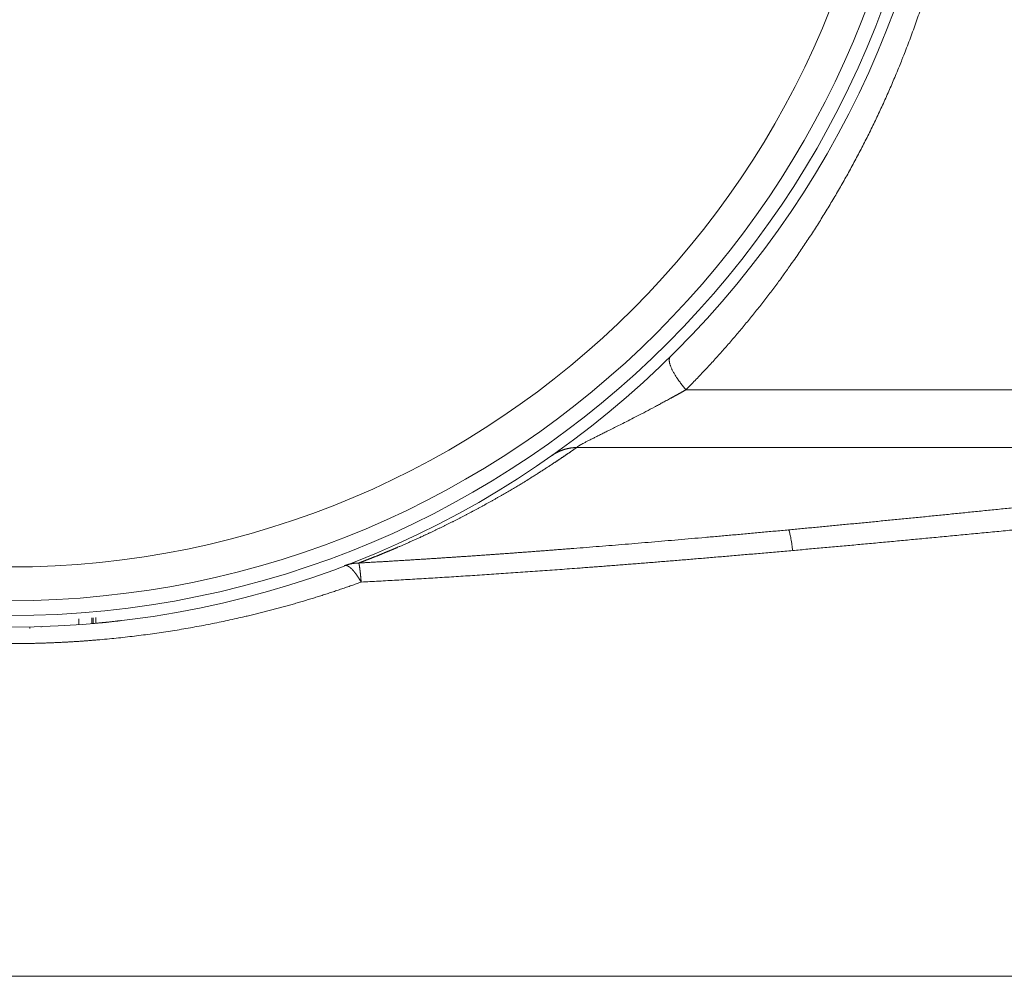
# Model space of a CAD drawing. Units: millimetres. Extents: x 0 to 594, y 0 to 420.
# Drawn here: x 139 to 160, y 240 to 261 of the extents above; entities that cross this region are included whole.
import ezdxf

# ---------------------------------------------------------------- set-up
doc = ezdxf.new("R2010")
doc.units = ezdxf.units.MM
doc.layers.add('1', color=7, linetype='Continuous', true_color=0xffffff)

msp = doc.modelspace()

# ---------------------------------------------------------------- linework, layer by layer
at = {"layer": '1', "color": 7, "linetype": 'Continuous', "lineweight": 13}
msp.add_line((153.0737513239231, 252.7060439932463), (163.167073249913, 252.7060439932463), dxfattribs=at)
at = {"layer": '1', "color": 3, "linetype": 'Continuous', "lineweight": 18}
for p, q in [((162.1682657375689, 251.4660018301634), (150.7262562688887, 251.4660018301634)), ((140.3073810200919, 247.6819585189388), (140.3072544242496, 247.8065029085694)), ((141.6203671371662, 247.8400799696182), (141.6203671305056, 247.8403182467441)), ((141.620388874396, 247.8401424279479), (141.6203888712803, 247.8403221157471)), ((141.8754124911559, 247.8798088508493), (141.8754112837167, 247.8812322600192)), ((138.9704156666794, 247.6093006278713), (138.9704156666794, 247.579060736957)), ((139.2187779497302, 247.6161003461669), (139.2187783009063, 247.6035842382671)), ((140.0532371617371, 247.6609447342159), (140.0532369476354, 247.6613197116159)), ((140.0534104382829, 247.6610108372789), (140.0534103232093, 247.6613311359299)), ((114.5573703012292, 240.1047363498208), (162.5238206347828, 240.1047363498208))]:
    msp.add_line(p, q, dxfattribs=at)
for centre, radius in [((138.5405043075557, 267.8547363499862), 20.24999997709593), ((138.540504307884, 267.8547363496549), 19.99999999999406)]:
    msp.add_circle(centre, radius, dxfattribs=at)
at = {"layer": '1', "color": 7, "linetype": 'Continuous', "lineweight": 13}
for centre, radius in [((138.5405043077307, 267.8547363498089), 19.68003804234768), ((138.5405043077309, 267.8547363498088), 18.95559367232526)]:
    msp.add_circle(centre, radius, dxfattribs=at)
for points, degree, knots in [([(153.0737495964119, 252.706043993337), (153.884752179799, 253.5241178151977), (154.6396180422314, 254.3978533806145), (155.3350711106492, 255.3231802470596), (156.7468730549752, 257.4941528852633), (157.8291060726711, 259.8831784913826), (158.3192012641461, 261.2602703529076), (158.8814217663769, 263.40268110101), (159.1677911893813, 265.6120858876654), (159.2320557834688, 266.3578787162768), (159.2641910409928, 267.1062892477472), (159.264190898722, 267.854736326268)], 5, [0, 0, 0, 0, 0, 0, 0.3506447380104997, 0.3506447380104997, 0.3506447380104997, 0.7823182001443364, 0.7823182001443364, 0.7823182001443364, 1, 1, 1, 1, 1, 1]), ([(153.073751323918, 252.7060433578601), (153.0686083254064, 252.7031620123682), (153.0583747629519, 252.6974286976536), (153.0430750431088, 252.6888675288927), (153.0279129783197, 252.6803911026643), (153.0128873351086, 252.6719993854929), (152.9979994046838, 252.6636928195587), (152.9832497992554, 252.6554716936095), (152.9686392971291, 252.6473363095986), (152.9541686198438, 252.639286939426), (152.939838490965, 252.6313238370319), (152.925649620614, 252.6234472358879), (152.9116027095803, 252.6156573503353), (152.8976984482758, 252.6079543759018), (152.8839375170527, 252.6003384898836), (152.8703205861645, 252.5928098518512), (152.8568483158251, 252.5853686041704), (152.8435213562478, 252.578014872511), (152.8303403476801, 252.5707487663615), (152.8173059204903, 252.5635703795037), (152.8044186950683, 252.5564797906104), (152.7916792824175, 252.54947706337), (152.7790882822282, 252.5425622483175), (152.7666462901775, 252.5357353783977), (152.7543538714665, 252.5289964874423), (152.716227913326, 252.5081128519311), (152.6533586035722, 252.4738004935521), (152.5666685272391, 252.4268065151153), (152.4836790491963, 252.3821173541659), (152.3657247993401, 252.3190087941312), (152.2156843768195, 252.2395020637051), (152.0365393179708, 252.1459687014056), (151.8717125167686, 252.0611482742295), (151.7267314371807, 251.9874180979427), (151.5996459294962, 251.9232779827771), (151.4881659825641, 251.8674145245193), (151.3877368202726, 251.8173562351705), (151.2977120480017, 251.7725979332835), (151.217324618002, 251.7326691135422), (151.1432323153552, 251.6958345015755), (151.0711911627789, 251.6598889550563), (151.0020501341198, 251.6251090582437), (150.9369220883663, 251.5919090813888), (150.8804732527028, 251.5625455785629), (150.8452936561193, 251.5436673355553), (150.8263942480143, 251.5332424475903), (150.8200528779939, 251.529716346557), (150.8139155195549, 251.5262744382764), (150.8079821415072, 251.522916586792), (150.8022528916539, 251.5196427454584), (150.7967278668219, 251.5164528355894), (150.7914071738151, 251.513346778682), (150.7862909132304, 251.5103244879213), (150.7813791837303, 251.5073858704838), (150.776672080882, 251.5045308269735), (150.7721696974363, 251.5017592516175), (150.7678721232211, 251.4990710322583), (150.763779445136, 251.4964660503996), (150.759891747121, 251.4939441812376), (150.7562091101329, 251.4915052936967), (150.7527316121187, 251.4891492504628), (150.7494593280118, 251.4868759080264), (150.74639232966, 251.4846851166973), (150.7435306860277, 251.4825767207318), (150.7408744624047, 251.4805505580529), (150.7384237233503, 251.4786064614996), (150.736178521724, 251.4767442543832), (150.734138939726, 251.4749637673226), (150.7323049355699, 251.4732647755609), (150.7306769171919, 251.4716472337244), (150.7292535947805, 251.4701103973026), (150.7280400252945, 251.4686561138431), (150.7270174583644, 251.4672764864458), (150.7265111159053, 251.4664272749873), (150.7262574797566, 251.4660018895195)], 3, [0, 0, 0, 0, 0.006392050907611805, 0.01271893274472614, 0.01898063892910861, 0.02517716333784076, 0.03130850029691178, 0.03737464457098329, 0.0433755913533595, 0.04931133625597222, 0.05518187529957871, 0.06098720490389729, 0.06672732187814918, 0.07240222341148352, 0.07801190706365371, 0.08355637075590111, 0.08903561276184127, 0.0944496316986786, 0.0997984265184732, 0.1050819964995935, 0.1103003412384618, 0.1154534606412923, 0.120541354916285, 0.1255640245657989, 0.1305214703788469, 0.1354136934238647, 0.1716480538298928, 0.206210748391517, 0.2391020635124995, 0.2703226641855691, 0.3457167919742906, 0.4150941031747194, 0.4784808011566513, 0.5359135775372005, 0.5817275836343371, 0.6244686049495389, 0.6641795541132713, 0.6977997823742987, 0.7293439194488387, 0.7588678382609265, 0.7864385869423489, 0.8174018355289464, 0.8461301704562098, 0.872837023230945, 0.8977841308739047, 0.9015232989327571, 0.9052339279882403, 0.9089173481384675, 0.9125749169131419, 0.9162080185425587, 0.9198180630996399, 0.9234064855127633, 0.9269747444483551, 0.9305243210633088, 0.934056717628915, 0.9375734560293767, 0.9410760761394498, 0.9445661340875289, 0.9480452004117708, 0.9515148581186259, 0.9549767006543836, 0.9584323298017884, 0.9618833535148874, 0.9653313837062442, 0.9687780340015385, 0.9722249174769584, 0.9756736443952772, 0.9791258199563329, 0.9825830420776973, 0.9860468992205313, 0.9895189682752231, 0.993000812520262, 0.9964939796667897, 1, 1, 1, 1]), ([(155.2804482140857, 249.6965252810109), (155.3274480045891, 249.7009088008123), (155.4216452350063, 249.709694274542), (155.5632302814008, 249.7229634163129), (155.7054046252958, 249.7363339768573), (155.8481697705161, 249.7498105666331), (155.9915279088984, 249.7633919425116), (156.1354809760601, 249.7770784397167), (156.2800309068921, 249.7908699678912), (156.4251795675601, 249.8047665514304), (156.5709287747289, 249.8187681837894), (156.7172802912675, 249.8328748667666), (156.8642358282931, 249.8470865999114), (157.0117970455047, 249.8614033833803), (157.1599655519747, 249.8758252171667), (157.3087429068148, 249.8903521013087), (157.4581306198733, 249.9049840358326), (157.6081301524194, 249.9197210207687), (157.7587429178293, 249.9345630561465), (157.9099702822672, 249.9495101419961), (158.0618135653639, 249.964562278348), (158.2142740408924, 249.9797194652326), (158.3673529374392, 249.9949817026809), (158.5210514390732, 250.0103489907241), (158.6753706860097, 250.0258213293934), (158.830311775271, 250.0413987187203), (158.9858757613426, 250.0570811587365), (159.1420636568257, 250.0728686494736), (159.2988764330839, 250.0887611909636), (159.4563150208871, 250.1047587832385), (159.6143803110488, 250.1208614263304), (159.77307315506, 250.1370691202714), (159.9323943657168, 250.1533818650938), (160.0923447177433, 250.1697996608299), (160.2529249484097, 250.186322507512), (160.4141357581434, 250.2029504051724), (160.5759778111356, 250.2196833538436), (160.738451735942, 250.2365213535579), (160.9015581260769, 250.2534644043479), (161.0652975406018, 250.2705125062457), (161.2296705047078, 250.287665659284), (161.3946775102907, 250.3049238634949), (161.5603190165214, 250.322287118911), (161.7265954504078, 250.3397554255646), (161.8646559732088, 250.3542911720376), (161.9472909167898, 250.3630053550552), (161.9742895020393, 250.3658539419671)], 3, [0, 0, 0, 0, 0.0210487032738551, 0.04218592319315345, 0.06341196422866589, 0.08472712270493696, 0.1061316869293778, 0.1276259373200511, 0.1492101465320951, 0.1708845795827977, 0.1926494939753752, 0.2145051398213761, 0.2364517599617819, 0.2584895900867951, 0.280618858854293, 0.3028397880069974, 0.3251525924883587, 0.3475574805571533, 0.370054653900821, 0.3926443077475559, 0.4153266309771742, 0.4381018062307576, 0.4609700100190831, 0.4839314128299155, 0.5069861792340987, 0.530134467990517, 0.5533764321499628, 0.5767122191578475, 0.6001419709558857, 0.6236658240826956, 0.6472839097733766, 0.6709963540580454, 0.6948032778594202, 0.7187047970894024, 0.7427010227447263, 0.7667920610016891, 0.7909780133099699, 0.8152589764855849, 0.8396350428029712, 0.8641063000862564, 0.8886728317997228, 0.9133347171374716, 0.9380920311123477, 0.9629448446441045, 0.9878932246468928, 1, 1, 1, 1]), ([(162.2561829930346, 249.90672168373), (162.2092969611297, 249.9020116792537), (162.0333554858682, 249.8843546872482), (161.7295409198867, 249.8539787018269), (161.3459198878512, 249.8158375613079), (160.965857539251, 249.7782644104419), (160.5893538750785, 249.7412573581342), (160.2164088950421, 249.7048145362396), (159.8470225991873, 249.6689340884093), (159.4811949874664, 249.6336141737131), (159.1189260598595, 249.5988529662599), (158.7602158163141, 249.5646486561888), (158.4050642568636, 249.5309994490911), (158.0534713812195, 249.4979035702345), (157.7054371902601, 249.465359251341), (157.3609616805621, 249.4333647813767), (157.0200448644918, 249.4019183221017), (156.6826866963906, 249.3710185878525), (156.3488873437161, 249.340662350596), (156.0186461912285, 249.3108536051035), (155.6919654976548, 249.2815699160857), (155.475352260638, 249.2623412772082), (155.3676427690974, 249.2527799644047)], 3, [0, 0, 0, 0, 0.02043091035208876, 0.07666693339841818, 0.1323828967707231, 0.187578814049175, 0.2422546992014514, 0.2964105665976156, 0.3500464310257073, 0.4031623077080967, 0.4557582123186526, 0.5078341610007541, 0.5593901703862245, 0.6104262576152107, 0.6609424403570995, 0.7109387368325116, 0.7604151658364481, 0.8093717467626699, 0.8578084996293767, 0.9057254451062815, 0.9531226045431627, 1, 1, 1, 1]), ([(146.0417625190682, 248.9837715158747), (146.0739816462112, 248.9855718622902), (146.1384635350364, 248.9891749933403), (146.235246948355, 248.9946534101724), (146.3321601043401, 249.0001902993895), (146.4292057573224, 249.0057907204915), (146.5263871671198, 249.011453314888), (146.6237074122644, 249.0171784473308), (146.721169574426, 249.0229660198111), (146.8187766889129, 249.02881605859), (146.9165317579986, 249.0347285565567), (147.0144377473858, 249.0407035155638), (147.1124975872092, 249.0467409350576), (147.2107141718282, 249.0528408151318), (147.309090359954, 249.0590031557073), (147.4076289746951, 249.0652279567522), (147.5063328036338, 249.0715152182233), (147.6052045989032, 249.0778649400814), (147.7042470772716, 249.0842771222873), (147.8034629202333, 249.0907517648028), (147.9028547741059, 249.0972888675908), (148.002425250133, 249.1038884306149), (148.1021769245934, 249.1105504538396), (148.2021123389157, 249.1172749372302), (148.3022339997985, 249.1240618807532), (148.4025443793365, 249.1309112843757), (148.5030459151511, 249.1378231480657), (148.6037410105269, 249.1447974717923), (148.7046320345529, 249.1518342555252), (148.8057213222687, 249.1589334992353), (148.9070111748156, 249.1660952028942), (149.0085038595914, 249.1733193664743), (149.1102016104112, 249.1806059899491), (149.2121066276714, 249.1879550732928), (149.3142210785179, 249.1953666164805), (149.4165470970192, 249.2028406194881), (149.5190867843426, 249.2103770822924), (149.6218422089346, 249.217976004871), (149.7248154067045, 249.2256373872029), (149.8280083812137, 249.2333612292653), (149.9314231038597, 249.2411475310457), (150.0350615140968, 249.248996292498), (150.138925519533, 249.256907513704), (150.2430169965074, 249.264881194272), (150.3473377888822, 249.2729173355859), (150.4518897135323, 249.2810159323851), (150.55667454077, 249.289177004294), (150.717783672302, 249.3017925310781), (150.9357658763431, 249.3190261697838), (151.2111739903004, 249.3410935526659), (151.4885063356808, 249.3636039508906), (151.76779394489, 249.3865574149102), (152.0490664723955, 249.4099539296767), (152.3323521622316, 249.433793498308), (152.6176778942099, 249.4580761186659), (152.9050692089827, 249.4828017924959), (153.1945503408423, 249.5079705123208), (153.4861442430278, 249.5335823050285), (153.7798726371672, 249.5596370689037), (154.0757559740638, 249.5861351881391), (154.3738137292688, 249.6130752138762), (154.6740634356454, 249.6404626154545), (154.9765244822878, 249.6682767545179), (155.1788900662877, 249.6870858457627), (155.2804482154376, 249.6965252793673)], 3, [0, 0, 0, 0, 0.01043991058363903, 0.02089395999495778, 0.03136249932453672, 0.04184587566251755, 0.05234443209934857, 0.06285850772759427, 0.07338843764481003, 0.08393455295747132, 0.09449718078592309, 0.1050766442703304, 0.1156732625776222, 0.1262873509093744, 0.1369192205106696, 0.1475691786798281, 0.1582375287790825, 0.1689245702460943, 0.1796305986063274, 0.1903559054862668, 0.2011007786274251, 0.211865501901153, 0.2226503553241741, 0.2334556150749253, 0.2442815535105407, 0.2551284391845843, 0.2659965368654308, 0.2768861075553039, 0.2877974085099511, 0.2987306932589039, 0.3096862116263593, 0.3206642097526028, 0.331664930115977, 0.3426886115553822, 0.3537354892932901, 0.3648057949592191, 0.3758997566136965, 0.387017598772659, 0.3981595424322754, 0.4093258050941849, 0.4205166007911249, 0.4317321401129363, 0.4429726302329169, 0.4542382749345107, 0.4655292746383499, 0.4768458264295528, 0.4881881240853584, 0.4995563581030202, 0.529165706428727, 0.5589835621307916, 0.5890133924055286, 0.6192585075985425, 0.6497220650757117, 0.6804070731217566, 0.7113163948557285, 0.7424527521540396, 0.773818729572535, 0.8054167782603303, 0.8372492198590195, 0.8693182503817322, 0.9016259440675158, 0.9341742572071097, 0.9669650319371056, 1, 1, 1, 1]), ([(155.3676427690931, 249.2527799644392), (155.3123114893556, 249.2478854393909), (155.2020190264121, 249.2381291274987), (155.0371267542606, 249.2236232111267), (154.8733383761084, 249.2092735663553), (154.7106532769838, 249.1950855553567), (154.5490716199958, 249.181057447336), (154.388593361878, 249.1671893954347), (154.2292185140979, 249.1534810557912), (154.0709470736075, 249.13993221902), (153.9137790412076, 249.1265426427689), (153.7577144166781, 249.1133120961419), (153.6027532000692, 249.1002403479419), (153.4488953913589, 249.0873271698087), (153.2961409905442, 249.074572335408), (153.1444899976162, 249.0619756206668), (152.9939424125674, 249.0495368037313), (152.8444982353894, 249.037255664998), (152.6961574660733, 249.025131987125), (152.5489201046099, 249.0131655550486), (152.4027861509896, 249.001356155998), (152.2577556052021, 248.98970357951), (152.1138284672367, 248.9782076174453), (151.9710047370823, 248.9668680639969), (151.8292844147259, 248.9556847157252), (151.6886675001598, 248.9446573714976), (151.5491539933529, 248.9337858327759), (151.4107438943579, 248.9230699026197), (151.2734372029148, 248.9125093894282), (151.1372339199137, 248.9021040932032), (151.0021340420003, 248.8918538562578), (150.868137581463, 248.8817583763442), (150.7075940985066, 248.8697496298458), (150.5205268262704, 248.8558886944683), (150.30695776593, 248.8402494698048), (150.0945686426856, 248.8248832529571), (149.8833594774554, 248.8097893717934), (149.6733302646141, 248.79496739148), (149.4644810055865, 248.7804168234153), (149.2568116999221, 248.766137202634), (149.0503223476666, 248.7521280673132), (148.8450129487311, 248.7383889642871), (148.6408835030604, 248.7249194476457), (148.4379340105867, 248.7117190791891), (148.2361644712467, 248.6987874283138), (148.0355748849596, 248.6861240723227), (147.8361652516956, 248.6737285956048), (147.6379355712272, 248.6616005928763), (147.4408858440458, 248.6497396574235), (147.2450160679732, 248.6381454248022), (147.050326250691, 248.6268174114493), (146.8568163634088, 248.6157556116857), (146.6644865121821, 248.6049582904046), (146.4733363044721, 248.5944301447259), (146.2833671911347, 248.5841521284486), (146.1571063807046, 248.5774916936392), (146.0941752873768, 248.5741719902161)], 3, [0, 0, 0, 0, 0.01792806876894713, 0.03573622135120043, 0.05342446057923476, 0.070992789343523, 0.08844121059413114, 0.1057697273423669, 0.1229783426624821, 0.1400670596934404, 0.157035881640743, 0.1738848117783217, 0.1906138534504985, 0.2072230100740141, 0.223712285140135, 0.2400816822168326, 0.2563312049510437, 0.2724608570710181, 0.2884706423887486, 0.3043605648024972, 0.3201306282994127, 0.3357808369582538, 0.3513111949522112, 0.3667217065518436, 0.3820123761281254, 0.3971832081556178, 0.412234207215762, 0.4271653780003078, 0.4419767253148775, 0.4566682540826769, 0.4712399693483583, 0.4856918762820417, 0.5000239801835058, 0.5231823132562523, 0.5462113579935632, 0.5691111372819946, 0.5918816743978756, 0.6145229930161371, 0.6370351172193889, 0.6594180715072573, 0.681671880805985, 0.7037965704783097, 0.7257921663336268, 0.7476586946384461, 0.7693961821271561, 0.7910046560130981, 0.8124841439999769, 0.8338346742935986, 0.8550562756139669, 0.8761489772077382, 0.8971128088610547, 0.9179478009127633, 0.9386539842680429, 0.9592313904124455, 0.9796800514263725, 1, 1, 1, 1]), ([(138.5405042958845, 247.2516663964689), (139.1668880634349, 247.2516661063439), (139.7932229194486, 247.273659005446), (140.4176762252273, 247.3176387220501), (141.9657837999893, 247.4814274207654), (143.4812552377855, 247.7770580912417), (144.3724592023081, 247.9998412022608), (145.244028343655, 248.2660830401824), (146.094175828176, 248.5741735142301)], 5, [0, 0, 0, 0, 0, 0, 0.401025432174738, 0.401025432174738, 0.401025432174738, 1, 1, 1, 1, 1, 1])]:
    msp.add_open_spline(points, degree=degree, knots=knots, dxfattribs=at)
for points, degree in [([(153.0737501903632, 252.7060427223562), (152.9095732316038, 252.8992551084457), (152.7770166558797, 253.0924680078943), (152.6999618732868, 253.2578268352275), (152.6907196301744, 253.368912785196), (152.7415568141546, 253.4189264413626)], 5), ([(150.7262563185125, 251.466001750865), (150.6114751570244, 251.4639042785738), (150.4973767616433, 251.4449116058605), (150.3872207119696, 251.4090780443194), (150.2842194479497, 251.3574485960069), (150.1910165493081, 251.2918892346501)], 5), ([(140.3326314807638, 247.6841860905338), (140.3326314807638, 247.8091873577004)], 1)]:
    msp.add_open_spline(points, degree=degree, dxfattribs=at)
at = {"layer": '1', "color": 3, "linetype": 'Continuous', "lineweight": 18}
for points, degree, knots in [([(150.7262551716461, 251.4660018300576), (150.6690609369461, 251.4258666303326), (150.6113718929211, 251.3857343841826), (150.5524494991711, 251.3450902246576), (150.3879139451961, 251.2326401415326), (150.2067051658711, 251.1119237735576), (150.0846898852211, 251.0320431865576), (149.7880271580961, 250.8416346370326), (149.4598361995211, 250.6407270918826), (149.2627395742461, 250.5235829456826), (148.8753911331461, 250.3005856974826), (148.4639391745211, 250.0782463635827), (148.2627424190461, 249.9729274477826), (147.8702947792711, 249.7742498462576), (147.4730625302462, 249.5858067048577), (147.2802555729712, 249.4973653916827), (147.0305607905212, 249.3864258608827), (146.7857538183212, 249.2821490617327), (146.7240031801961, 249.2561312944077), (146.6344756329212, 249.2188173084327), (146.5441795291212, 249.1817875271577), (146.5087824463461, 249.1673521076827), (146.4013087539212, 249.1237690375577), (146.2916605244462, 249.0801634502327), (146.2096959078962, 249.0480470240327), (146.1264243572462, 249.0159171255827), (146.0417760984695, 248.9837766964092), (146.041766748749, 248.9837731463772), (146.0417573990285, 248.9837695963453), (146.0417480493079, 248.9837660463135), (146.0417386995873, 248.9837624962817)], 5, [0, 0, 0, 0, 0, 0, 0.09504919620999806, 0.09504919620999806, 0.09504919620999806, 0.2550181545113328, 0.2550181545113328, 0.2550181545113328, 0.4671719339482448, 0.4671719339482448, 0.4671719339482448, 0.6586083859532395, 0.6586083859532395, 0.6586083859532395, 0.8366354574205552, 0.8366354574205552, 0.8366354574205552, 0.8969573537412026, 0.8969573537412026, 0.8969573537412026, 0.9241394795463312, 0.9241394795463312, 0.9241394795463312, 0.999999873772332, 0.999999873772332, 0.999999873772332, 0.999999873772332, 1, 1, 1, 1, 1, 1]), ([(146.0417507023128, 248.9839868235584), (146.0394980077719, 248.9839577975106), (146.034919007837, 248.9838987969366), (146.0279284590057, 248.9837382208446), (146.0207106592398, 248.9835178472287), (146.0132661337253, 248.9832274191437), (146.0055967916958, 248.9828631830201), (145.9977042258429, 248.9824193322655), (145.9895901899343, 248.9818904041251), (145.9812564659352, 248.9812706052918), (145.9727049022258, 248.9805539968951), (145.9639374042063, 248.9797344386147), (145.9549559382208, 248.9788055993988), (145.9457625326616, 248.9777609492307), (145.9363592773911, 248.9765937544881), (145.9267483342018, 248.9752970756696), (145.916931904349, 248.9738637482876), (145.906912363014, 248.9722864279372), (145.8966917496722, 248.9705573850117), (145.8851742574259, 248.9684699970764), (145.8724488347258, 248.9659794768901), (145.8586042625556, 248.9630371518242), (145.8448180616635, 248.9598735963314), (145.8310898638701, 248.9564884378804), (145.817419863355, 248.9528814912472), (145.8038080526731, 248.949052665438), (145.7902546238957, 248.9450014772035), (145.7767590722278, 248.9407292742948), (145.7633233174599, 248.9362310403332), (145.7499400155279, 248.9315262679496), (145.7410779691003, 248.9282072921356), (145.736643664762, 248.9265465753959)], 3, [0, 0, 0, 0, 0.02171234041198399, 0.04413417066834897, 0.06726567315325192, 0.09110710064126697, 0.1156588126935399, 0.1409213113425031, 0.1668952763971948, 0.1935816006597196, 0.2209814253135388, 0.2490961757223555, 0.2779275978630596, 0.3074777956051448, 0.3377492690397653, 0.3687449540533187, 0.4004682633298036, 0.4329231289511373, 0.4661140467416702, 0.5000461224671914, 0.5454690247029611, 0.5908659720591936, 0.6362474156075926, 0.6816238505294251, 0.7270058039546716, 0.7724038157350289, 0.817828410418863, 0.8632900583600499, 0.9087991235200371, 0.9543657951311311, 1, 1, 1, 1]), ([(145.7366436646216, 248.9265465753419), (145.737282865654, 248.9267768559763), (145.7385586288553, 248.9272364665596), (145.7404985445999, 248.9278476869224), (145.7424523931816, 248.9284004384862), (145.7444221601771, 248.9288898170638), (145.7464070915095, 248.9293178517529), (145.7484071665789, 248.9296847128638), (145.7504221732449, 248.9299910535295), (145.7524519542701, 248.9302373858259), (145.754496341698, 248.9304242468758), (145.7565551743648, 248.9305521545015), (145.7586282932569, 248.9306216189658), (145.7607155427675, 248.9306331397809), (145.7628167703769, 248.9305872065087), (145.7649318267497, 248.930484298509), (145.7670605657172, 248.9303248849797), (145.7692028442874, 248.9301094249285), (145.7713585226444, 248.9298383671733), (145.7735274641481, 248.9295121503434), (145.7757095353311, 248.9291312028886), (145.7779046058941, 248.9286959430947), (145.780112548699, 248.9282067791033), (145.7823332397614, 248.9276641089381), (145.7845665582409, 248.9270683205346), (145.7868123864297, 248.9264197917753), (145.7890706097413, 248.9257188905281), (145.7913411166967, 248.9249659746884), (145.7936237989101, 248.9241613922251), (145.7959185510743, 248.9233054812284), (145.7982252709439, 248.922398569962), (145.8005438593191, 248.9214409769157), (145.8028742200281, 248.920433010862), (145.8052162599088, 248.9193749709133), (145.8075698887907, 248.918267146581), (145.8099350194757, 248.9171098178368), (145.8123115677188, 248.9159032551742), (145.8146994522086, 248.9146477196713), (145.8170985945469, 248.9133434630549), (145.8195089192295, 248.9119907277642), (145.821930353625, 248.9105897470164), (145.8243628279553, 248.9091407448706), (145.8268062752748, 248.907643936294), (145.8292606314503, 248.9060995272265), (145.8317258351407, 248.9045077146455), (145.8342018277765, 248.9028686866308), (145.8366885535406, 248.9011826224288), (145.8391859593473, 248.8994496925161), (145.8416939948238, 248.8976700586622), (145.8442126122898, 248.8958438739924), (145.8467417667389, 248.8939712830484), (145.8492814158199, 248.8920524218496), (145.8518315198176, 248.8900874179514), (145.8543920416354, 248.8880763905048), (145.8569629467769, 248.8860194503119), (145.859544203329, 248.8839166998831), (145.8621357819444, 248.8817682334908), (145.8647376558255, 248.8795741372226), (145.8673498007082, 248.8773344890325), (145.8699721948461, 248.8750493587918), (145.8726048189959, 248.8727188083366), (145.8752476564019, 248.8703428915155), (145.8779006927829, 248.8679216542341), (145.880563916318, 248.865455134499), (145.8832373176339, 248.862943362459), (145.8859208897923, 248.8603863604456), (145.8886146282779, 248.8577841430106), (145.8913185309875, 248.8551367169628), (145.8940325982189, 248.8524440814023), (145.8967568326609, 248.8497062277525), (145.8994912393837, 248.8469231397917), (145.9022358258301, 248.8440947936807), (145.9049906018072, 248.84122115799), (145.9077555794785, 248.8383021937246), (145.9105307733568, 248.8353378543464), (145.9133162002981, 248.832328085795), (145.9161118794955, 248.8292728265066), (145.918917832474, 248.8261720074303), (145.9217340830859, 248.8230255520432), (145.924560657507, 248.8198333763625), (145.9273975842334, 248.8165953889566), (145.9302448940785, 248.8133114909533), (145.9331026201711, 248.8099815760464), (145.935970797954, 248.8066055305002), (145.9388494651837, 248.8031832331519), (145.9417386619293, 248.7997145554119), (145.9446384305738, 248.7961993612626), (145.947548815815, 248.7926375072542), (145.9504698646672, 248.7890288424994), (145.9534016264635, 248.7853732086659), (145.9563441528589, 248.7816704399663), (145.9592974978341, 248.7779203631469), (145.9622617176993, 248.774122797474), (145.9652368710993, 248.7702775547183), (145.9682230190188, 248.7663844391378), (145.9712202247888, 248.7624432474578), (145.9742285540925, 248.7584537688503), (145.9772480749734, 248.7544157849104), (145.9802788578421, 248.7503290696314), (145.9833209754857, 248.7461933893782), (145.9863745030758, 248.7420085028581), (145.9894395181786, 248.7377741610909), (145.9925161007647, 248.733490107376), (145.9956043332199, 248.7291560772592), (145.9987043003558, 248.724771798496), (146.0018160894222, 248.7203369910152), (146.0049397901187, 248.7158513668787), (146.0080754946076, 248.7113146302417), (146.0112232975272, 248.7067264773098), (146.0143832960052, 248.702086596295), (146.0175555896735, 248.6973946673705), (146.020740280682, 248.6926503626233), (146.0239374737143, 248.6878533460056), (146.0271472760032, 248.6830032732853), (146.0303697973467, 248.6780997919939), (146.0336051501244, 248.673142541374), (146.0368534493144, 248.6681311523249), (146.0401148125109, 248.6630652473472), (146.0433893599413, 248.6579444404858), (146.0466772144849, 248.6527683372717), (146.0499785016912, 248.6475365346633), (146.0532933497987, 248.6422486209834), (146.0566218897538, 248.6369041758671), (146.0599642552317, 248.631502770163), (146.0633205826528, 248.6260439660042), (146.0666910112134, 248.6205273162377), (146.0700756828691, 248.6149523662561), (146.0734747424936, 248.60931864681), (146.0768883373833, 248.6036257006642), (146.0803166192154, 248.5978729822277), (146.0837597368019, 248.5920602339806), (146.0872178633927, 248.5861860730004), (146.0906910942706, 248.5802532975824), (146.0930120339707, 248.576258813699), (146.0941749084532, 248.5742574332329)], 3, [0, 0, 0, 0, 0.008247702175872692, 0.01646135471628056, 0.02464176770935773, 0.03278973821531583, 0.04090605031831772, 0.04899147519715208, 0.05704677121309446, 0.06507268401382783, 0.07306994665246515, 0.08103927972048411, 0.08898139149346397, 0.09689697808894526, 0.1047867236350858, 0.1126513004496467, 0.1204913692280886, 0.1283075792403019, 0.136100568534847, 0.1438709641504603, 0.1516193823335991, 0.1593464287618808, 0.1670526987724488, 0.1747387775948276, 0.1824052405877895, 0.1900526534795587, 0.1976815726110704, 0.2052925451815397, 0.212886109496423, 0.2204627952166807, 0.2280231236097, 0.2355676078010432, 0.2430967530267462, 0.2506110568863204, 0.2581110095954479, 0.2655970942388816, 0.2730697870227395, 0.2805295575263237, 0.2879768689531513, 0.2954121783809604, 0.3028359370107606, 0.3102485904144566, 0.3176505787812697, 0.3250423371625923, 0.3324242957152137, 0.3397968799430645, 0.3471605109369396, 0.3545156056127524, 0.3618625769476597, 0.3692018342144534, 0.3765337832139933, 0.3838588265056043, 0.3911773636356521, 0.3984897913640961, 0.4057965038889634, 0.4130978930690162, 0.4203943486443278, 0.4276862584550556, 0.4349740086580792, 0.4422579839420128, 0.4495385677401094, 0.4568161424415258, 0.4640910896006014, 0.4713637901446336, 0.4786346245796188, 0.4859039731946719, 0.4931722162645354, 0.5004397342507287, 0.5077069080010339, 0.514974118947579, 0.5222417493035312, 0.5295101822583096, 0.5367798021716619, 0.5440509947662903, 0.5513241473194592, 0.5585996488532848, 0.5658778903240259, 0.5731592648103249, 0.5804441677003916, 0.5877329968783026, 0.5950261529093753, 0.6023240392246565, 0.6096270623046907, 0.6169356318624643, 0.6242501610255992, 0.6315710665179936, 0.638898768840686, 0.6462336924521737, 0.6535762659482173, 0.6609269222409612, 0.6682860987377267, 0.6756542375191801, 0.6830317855170965, 0.6904191946916948, 0.697816922208558, 0.7052254306151203, 0.7126451880167631, 0.7200766682525804, 0.7275203510707063, 0.7349767223033111, 0.7424462740412348, 0.7499295048081901, 0.7574269197346455, 0.7649390307313046, 0.7724663566621455, 0.7800094235171285, 0.7875687645843559, 0.7951449206218653, 0.8027384400289106, 0.8103498790167294, 0.8179798017787524, 0.8256287806603017, 0.8332973963275717, 0.8409862379360691, 0.8486959032982868, 0.8564269990506731, 0.8641801408197857, 0.8719559533876424, 0.8797550708561379, 0.8875781368105728, 0.8954258044821265, 0.9032987369092906, 0.9111976070982137, 0.9191230981817875, 0.9270759035775569, 0.935056727144278, 0.943066283337103, 0.9511052973613418, 0.9591745053246492, 0.967274654387696, 0.9754065029131348, 0.983570820612868, 0.9917683886935155, 1, 1, 1, 1]), ([(146.0941746744163, 248.5742574192), (146.0940030880554, 248.5763884171147), (146.0936600949338, 248.5806481824199), (146.0931440225765, 248.5869898164998), (146.0926271651777, 248.5932918042269), (146.0921094007309, 248.5995509268544), (146.0915907770616, 248.6057679966439), (146.0910712950152, 248.6119427522543), (146.0905509666003, 248.618075224146), (146.0900297995739, 248.6241653687528), (146.0895078017228, 248.6302131658834), (146.0889849798824, 248.6362185921245), (146.0884613403733, 248.6421816274032), (146.0879368890652, 248.6481022526508), (146.0874116315463, 248.6539804498307), (146.0868855732687, 248.6598162013177), (146.0863587197055, 248.6656094894379), (146.0858310765055, 248.671360295958), (146.0853026496525, 248.6770686015799), (146.0847734456236, 248.6827343854302), (146.0842434715486, 248.6883576245488), (146.0837127353698, 248.693938293377), (146.0831812460003, 248.6994763632475), (146.082649013483, 248.7049718018756), (146.0821160491472, 248.7104245728553), (146.0815823657645, 248.7158346351581), (146.0810479777034, 248.7212019426379), (146.0805129010816, 248.7265264435407), (146.0799771539164, 248.7318080800213), (146.0794407562738, 248.737046787666), (146.0789037304139, 248.7422424950232), (146.0783661009353, 248.7473951231406), (146.0778278949163, 248.7525045851117), (146.0772891420539, 248.7575707856291), (146.0767498747996, 248.7625936205476), (146.0762101284933, 248.7675729764551), (146.0756699414933, 248.7725087302534), (146.0751293553045, 248.7774007487477), (146.0745884147024, 248.7822488882466), (146.0740471678553, 248.787052994171), (146.0735056664423, 248.7918129006739), (146.0729639657684, 248.7965284302707), (146.0724221248763, 248.8011993934803), (146.0718802066542, 248.8058255884775), (146.071338277941, 248.8104068007572), (146.0707964096264, 248.8149428028106), (146.0702546767468, 248.819433353814), (146.0697131585846, 248.8238781993332), (146.0691719387289, 248.8282770710303), (146.0686311052637, 248.8326296864291), (146.0680907504574, 248.8369357485309), (146.0675509722934, 248.8411949460616), (146.0670118690901, 248.8454069514342), (146.0664735599548, 248.8495714273376), (146.0657585522573, 248.8550479817473), (146.0648716360154, 248.8617436563566), (146.0638185367474, 248.8695370898299), (146.0627765933466, 248.8770871052556), (146.0617455276405, 248.8843946746664), (146.0607250919026, 248.8914605736393), (146.059715109245, 248.8982853762652), (146.0587154568382, 248.9048694757537), (146.0577260641, 248.9112130991719), (146.0567469065918, 248.9173163246967), (146.0557780007837, 248.9231790990989), (146.0548193983247, 248.9288012560164), (146.0538711802017, 248.9341825348001), (146.0529334507082, 248.9393225999272), (146.0520063312705, 248.9442210608683), (146.0510899541427, 248.9488774924462), (146.0501844560198, 248.953291455199), (146.0492899715137, 248.9574625171524), (146.0484066268317, 248.9613902713141), (146.0475345325293, 248.965074369704), (146.0466737797104, 248.9685144955371), (146.0458244234523, 248.9717105665167), (146.0449865143804, 248.9746620714892), (146.044159950272, 248.9773706529714), (146.0433450028888, 248.9798305206303), (146.0425403136161, 248.982064493702), (146.0420146807127, 248.9833450166232), (146.0417513905314, 248.9839864321624)], 3, [0, 0, 0, 0, 0.009474127454271933, 0.01893833830159188, 0.02839314979147906, 0.03783908473643165, 0.04727667111980419, 0.05670644168687866, 0.06612893352469072, 0.07554468763560612, 0.08495424850959116, 0.09435816369895265, 0.1037569833995978, 0.1131512600421366, 0.122541547895602, 0.1319284026867147, 0.1413123812368157, 0.1506940411185484, 0.1600739403340003, 0.1694526370158598, 0.1788306891526903, 0.1882086543395949, 0.1975870895548383, 0.2069665509633505, 0.2163475937474977, 0.2257307719654712, 0.2351166384376548, 0.2445057446610796, 0.2538986407518938, 0.2632958754160332, 0.2726979959477523, 0.282105548256087, 0.2915190769187018, 0.30093912526324, 0.3103662354754872, 0.3198009487343738, 0.3292438053730314, 0.3386953450659511, 0.3481561070414156, 0.3576266303190964, 0.3671074539721756, 0.3765991174135178, 0.3861021607055419, 0.3956171248931007, 0.4051445523590155, 0.4146849872014459, 0.424238975632894, 0.4338070663997878, 0.4433898112223392, 0.4529877652537738, 0.4626014875582422, 0.4722315416065869, 0.481878495789225, 0.4915429239449127, 0.5012254059047977, 0.5205230427195277, 0.5397714971859505, 0.5589758306505547, 0.5781410525642794, 0.597272136305349, 0.6163740335489614, 0.6354516870642359, 0.654510041821395, 0.6735540542941321, 0.6925886998475863, 0.7116189781089927, 0.7306499162283094, 0.7496865699482308, 0.7687340224201653, 0.7877973807201202, 0.8068817700419462, 0.8259923255694536, 0.8451341820559668, 0.8643124611695441, 0.8835322566916028, 0.902798617688333, 0.922116529804108, 0.9414908948562131, 0.9609265089380766, 0.9804280392625274, 1, 1, 1, 1]), ([(140.0236567353129, 247.7841239828113), (140.0236602228125, 247.7674565456327), (140.0236637096842, 247.750789108454), (140.0236698071462, 247.7216376586618), (140.0236724180121, 247.7091536460484), (140.0236776390394, 247.6841856208214), (140.0236802492009, 247.6717016082077), (140.0236828590101, 247.659217595594)], 3, [0, 0, 0, 0, 0.4003182915672446, 0.4003182915672446, 0.7001591457833913, 0.7001591457833913, 1, 1, 1, 1]), ([(140.3955009176946, 247.6898786675036), (140.4080072373674, 247.6910291432946), (140.4343790990889, 247.693478518629), (140.4778661087771, 247.6976080219311), (140.5094550228043, 247.7006795238726), (140.5341404708546, 247.7031115216409), (140.5425461348279, 247.7039447433277), (140.5596477440001, 247.7056511688619), (140.5682959473508, 247.7065195975246), (140.5945264075484, 247.70917102805), (140.6302612517412, 247.7128291828021), (140.6674849310848, 247.7167419608567), (140.6959646386106, 247.7197771517318), (140.7055516960817, 247.720805669335), (140.7249160976221, 247.7228973883002), (140.7347077871597, 247.7239621626968), (140.7642720586182, 247.7271992398355), (140.7841533834645, 247.7294053951508), (140.8042063077946, 247.7316612056862)], 3, [0, 0, 0, 0, 0.1250000000000126, 0.2500000000000251, 0.3750000000000377, 0.3750000000000377, 0.4375000000000429, 0.4375000000000429, 0.5000000000000481, 0.5000000000000481, 0.6250000000000369, 0.7500000000000256, 0.7500000000000256, 0.8125000000000216, 0.8125000000000216, 0.8750000000000177, 0.8750000000000177, 1, 1, 1, 1]), ([(140.8107940237981, 247.7324033686144), (140.8108133906336, 247.7324055535314), (140.8108793518873, 247.7324129953195), (140.8111960495962, 247.7324487302851), (140.8119728606501, 247.7325363935857), (140.8136479131398, 247.7327254989848), (140.8183898600876, 247.7332615645701), (140.82339193383, 247.7338270884093), (140.8334371819999, 247.7349708709615), (140.8356356518462, 247.7352214937617), (140.840473839791, 247.7357739988068), (140.8483961688318, 247.7366800789707), (140.8586280537205, 247.7378561453555), (140.8748734970167, 247.7397347999666), (140.8842703325541, 247.7408257025868), (140.8989969340693, 247.7425504585015), (140.9020981634344, 247.7429143232876), (140.9086151739004, 247.7436806417838), (140.9188537666621, 247.7448870025368), (140.9306182495264, 247.7462821269792), (140.9392681328689, 247.7473140358401)], 3, [0, 0, 0, 0, 0.05627689534257473, 0.05627689534257473, 0.1191917689863943, 0.2450215162740334, 0.2450215162740334, 0.4966810108493118, 0.4966810108493118, 0.5595958844931446, 0.5595958844931446, 0.6225107581369775, 0.7483405054246431, 0.7483405054246431, 0.874170252712309, 0.874170252712309, 0.9056276895342316, 0.9056276895342316, 0.9370851263561543, 1, 1, 1, 1])]:
    msp.add_open_spline(points, degree=degree, knots=knots, dxfattribs=at)
at = {"layer": '1', "color": 7, "linetype": 'Continuous', "lineweight": 13}
msp.add_rational_spline([(155.2809380246712, 249.6965431898077), (155.3140463475652, 249.6550882510122), (155.3675450139586, 249.2527743215585)], [1.00000959861, 0.900104964817342, 0.9999938657510942], degree=2, dxfattribs=at)
at = {"layer": '1', "color": 3, "linetype": 'Continuous', "lineweight": 18}
for points in [[(140.3081574624801, 247.6820512411469), (140.3081552192138, 247.7237138391436), (140.308152975785, 247.7653764371404), (140.3081507321938, 247.8070390351372)], [(140.3948227192119, 247.6898156189162), (140.3948224040537, 247.7314821365186), (140.3948220888959, 247.7731486541209), (140.3948217737385, 247.8148151717233)], [(140.3035670375289, 247.681632343957), (140.3125388232082, 247.6824165257774), (140.3222089386404, 247.6832679331452), (140.3326309318097, 247.6841939137671)], [(140.3326386314731, 247.6841945978737), (140.3511416118441, 247.6858385708821), (140.3718689323443, 247.6877054675267), (140.3948154302226, 247.6898155648925)]]:
    msp.add_open_spline(points, degree=3, dxfattribs=at)

doc.saveas('drawing.dxf')
